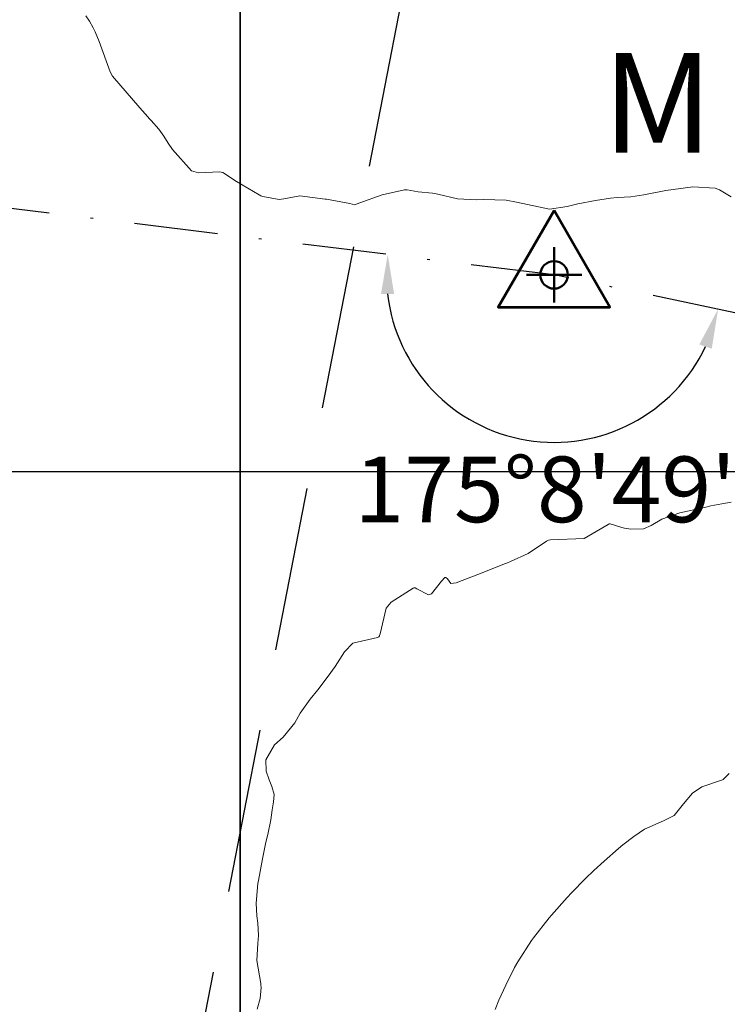
# Model space of a CAD drawing. Units: metres. Extents: x 778035 to 1557710, y 8146213 to 16294653.
# Drawn here: x 778692 to 778719, y 8147180 to 8147217 of the extents above; entities that cross this region are included whole.
import ezdxf

# ---------------------------------------------------------------- set-up
doc = ezdxf.new("R2010")
doc.units = ezdxf.units.M
doc.header["$LTSCALE"] = 25
doc.linetypes.add('DASHDOT', pattern=[25.4, 12.7, -6.35, 0, -6.35])
doc.linetypes.add('HIDDEN', pattern=[0.375, 0.25, -0.125])
for name, color, linetype in [('2-coordenadas', 8, 'Continuous'), ('B_lines acortes', 7, 'Continuous'), ('coordenadas', 8, 'Continuous'), ('Curva Indice', 36, 'Continuous'), ('MEM', 7, 'Continuous'), ('VERTICES', 3, 'Continuous')]:
    doc.layers.add(name, color=color, linetype=linetype)
doc.layers.add('B-angulo', color=7, linetype='Continuous', lineweight=25)
doc.styles.get("Standard").update_dxf_attribs({"font": 'simplex.shx'})
doc.styles.add('VERTICES', font='sanssb__.ttf')
doc.dimstyles.new('alessandra', dxfattribs={"dimtxt": 1.8, "dimasz": 2, "dimexe": 1.25, "dimexo": 0.625, "dimtad": 2, "dimjust": 3, "dimdec": 3, "dimzin": 9, "dimtxsty": 'Standard', "dimcen": 1.8, "dimclrd": 7, "dimclrt": 7, "dimaunit": 1, "dimadec": 4, "dimazin": 0, "dimtfac": 1, "dimtdec": 3, "dimtmove": 0, "dimatfit": 3, "dimfxl": 0, "dimarcsym": 0})

# ---------------------------------------------------------------- blocks, each defined once
blk = doc.blocks.new('*D21')
at = {"layer": 'B-angulo', "color": 7, "lineweight": -2}
blk.add_arc((778769.3250507182, 8147195.478062291), 9.517966276297262, 177.2166990289541, 320.6525231741489, dxfattribs=at)
at = {"layer": 'B-angulo', "color": 7}
for points in [[(778759.5703404206, 8147195.972020271), (778760.0662845373, 8147195.908463739), (778760.008982074, 8147197.428074356)], [(778776.4802202284, 8147189.586242041), (778776.8906554384, 8147189.300684799), (778777.5421095616, 8147190.674769048)]]:
    blk.add_solid(points, dxfattribs=at)
at = {"layer": 'B-angulo', "color": 7, "insert": (778759.1538880588, 8147189.836338966), "char_height": 2.5, "attachment_point": 5, "rotation": 299.01618172983365}
blk.add_mtext('161°30\'50"', dxfattribs=at)
blk = doc.blocks.new('*D22')
at = {"layer": 'B-angulo', "color": 7, "lineweight": -2}
blk.add_arc((778711.9429394369, 8147207.489116909), 6.37547179750304, 186.5423448457274, 334.6660536393541, dxfattribs=at)
at = {"layer": 'B-angulo', "color": 7}
for points in [[(778705.3589869525, 8147206.76364314), (778705.8589834819, 8147206.761780182), (778705.6145740943, 8147208.26270125)], [(778717.4683044254, 8147204.840743725), (778717.942249493, 8147204.681445034), (778718.183173031, 8147206.182929583)]]:
    blk.add_solid(points, dxfattribs=at)
at = {"layer": 'B-angulo', "color": 7, "insert": (778711.9429394371, 8147199.000549873), "char_height": 2.5, "attachment_point": 5, "rotation": 1.0462752680142382e-09}
blk.add_mtext('175°8\'49"', dxfattribs=at)
blk = doc.blocks.new('*D23')
at = {"layer": 'B-angulo', "color": 7, "lineweight": -2}
blk.add_arc((778657.4946029474, 8147214.144924244), 6.756847824776879, 192.2467953181896, 340.2849391365239, dxfattribs=at)
at = {"layer": 'B-angulo', "color": 7}
for points in [[(778650.6428335168, 8147212.686056397), (778651.1402082711, 8147212.737226251), (778650.7380113342, 8147214.203765587)], [(778663.6121249, 8147211.923242337), (778664.0986295199, 8147211.807859259), (778664.2015264437, 8147213.325064658)]]:
    blk.add_solid(points, dxfattribs=at)
at = {"layer": 'B-angulo', "color": 7, "insert": (778655.9324180252, 8147205.413631774), "char_height": 2.5, "attachment_point": 5, "rotation": 349.85608900112}
blk.add_mtext('173°31\'47"', dxfattribs=at)
blk = doc.blocks.new('A$C1FF53A4F')
at = {"layer": 'B-angulo', "linetype": 'Continuous', "lineweight": 50}
for p, q in [((3.031093132070964, 3.250003550201654), (3.031093132070964, 0.2500035502016544)), ((4.531093132070964, 1.750003550201654), (1.531093132070964, 1.750003550201654))]:
    blk.add_line(p, q, dxfattribs=at)
at = {"layer": 'B-angulo', "color": 7, "lineweight": 53, "elevation": -1290}
blk.add_lwpolyline([(3.031093132070964, 5.250003550201654), (4.218862159177661e-06, 3.550201654434204e-06), (6.062182045279769, 3.550201654434204e-06)], close=True, dxfattribs=at)
at = {"layer": 'B-angulo', "linetype": 'Continuous', "lineweight": 50}
blk.add_circle((3.031093132070964, 1.750003550201654), 0.75, dxfattribs=at)

msp = doc.modelspace()

# ---------------------------------------------------------------- linework, layer by layer
at = {"layer": '2-coordenadas'}
msp.add_lwpolyline([(778699.9999999999, 8146667.722262847), (778699.9999999999, 8147596.745039054)], dxfattribs=at)
at = {"layer": 'B_lines acortes', "color": 161, "linetype": 'HIDDEN', "lineweight": 25, "extrusion": (0.9817714837574831, -0.1900651301018427, 0)}
for points, elevation in [([(8146782.627969608, 0), (8146632.627969605, 0), (8146482.627969608, 0)], -783970.564151246), ([(8146782.62796961, 0), (8146632.627969608, 0), (8146482.627969608, 0)], -783950.5641512462), ([(8146766.818366177, 0), (8146632.627969606, 0), (8146482.627969607, 0)], -784010.564151246), ([(8146767.198734512, 0), (8146632.627969608, 0), (8146482.627969608, 0)], -783990.5641512458)]:
    msp.add_lwpolyline(points, dxfattribs=dict(at, elevation=elevation))
at = {"layer": 'coordenadas'}
for p, q in [((778699.9999999999, 8147289.69840371), (778699.9999999999, 8146979.83298074)), ((778551.1091031071, 8147200.000000001), (778851.2734156168, 8147200.000000001))]:
    msp.add_line(p, q, dxfattribs=at)
at = {"layer": 'Curva Indice', "color": 36, "linetype": 'Continuous', "lineweight": 13, "flags": 128}
for points, elevation in [([(778718.684188453, 8147210.464062143), (778718.2333998678, 8147210.729405531), (778718.0770700101, 8147210.782836939), (778717.2274031267, 8147210.833578205), (778716.1910854538, 8147210.700779719), (778715.3575229805, 8147210.530339136), (778714.8594013995, 8147210.459707138), (778714.357693353, 8147210.435880372), (778714.0895848859, 8147210.414553236), (778713.5236306533, 8147210.317434984), (778712.8452077031, 8147210.187276939), (778712.7473593487, 8147210.166790428), (778712.4458843186, 8147210.088921953), (778711.7683616511, 8147209.995286062), (778710.5099181465, 8147210.256663162), (778710.1232862165, 8147210.333987514), (778709.2551855666, 8147210.352402572), (778708.9969420985, 8147210.34142252), (778708.2746862965, 8147210.380202886), (778707.5166852176, 8147210.566824198), (778707.3233956241, 8147210.603617621), (778706.7712476042, 8147210.653822826), (778706.3520267026, 8147210.722164719), (778706.3345844105, 8147210.725029469), (778706.2991511524, 8147210.725609284), (778706.25083439, 8147210.719878481), (778705.4068471116, 8147210.530601669), (778704.5538635319, 8147210.234437058), (778704.3457987392, 8147210.14939385), (778704.174442312, 8147210.201032225), (778703.290957371, 8147210.365976422), (778703.2392135013, 8147210.372779652), (778702.2706110005, 8147210.50054526), (778701.6605788972, 8147210.384887241), (778701.4817583507, 8147210.352234814), (778700.8699150386, 8147210.474497566), (778700.7877949032, 8147210.502375193), (778700.7287633317, 8147210.530289995), (778699.8627579412, 8147211.043393284), (778699.3430567565, 8147211.379658472), (778699.2134811557, 8147211.413087967), (778698.4119545454, 8147211.378427273), (778698.1507262168, 8147211.445584683), (778697.4306683205, 8147212.257843408), (778697.2652012429, 8147212.50580957), (778697.1029970653, 8147212.773851773), (778696.9118451755, 8147213.029097248), (778696.617979544, 8147213.359776759), (778696.5669586458, 8147213.417536837), (778696.5421058894, 8147213.444530651), (778696.4832178038, 8147213.509482062), (778696.1842748052, 8147213.852321957), (778695.1497996647, 8147215.052117804), (778695.0520525717, 8147215.223365245), (778694.6384794675, 8147216.370307841), (778694.4796392792, 8147216.743910627), (778694.405439772, 8147216.889148555), (778694.268149283, 8147217.147881557), (778694.1363450093, 8147217.353308527)], 210), ([(778718.684188453, 8147210.464062143), (778718.2333998678, 8147210.729405531), (778718.0770700101, 8147210.782836939), (778717.2274031267, 8147210.833578205), (778716.1910854538, 8147210.700779719), (778715.3575229805, 8147210.530339136), (778714.8594013995, 8147210.459707138), (778714.357693353, 8147210.435880372), (778714.0895848859, 8147210.414553236), (778713.5236306533, 8147210.317434984), (778712.8452077031, 8147210.187276939), (778712.7473593487, 8147210.166790428), (778712.4458843186, 8147210.088921953), (778711.7683616511, 8147209.995286062), (778710.5099181465, 8147210.256663162), (778710.1232862165, 8147210.333987514), (778709.2551855666, 8147210.352402572), (778708.9969420985, 8147210.34142252), (778708.2746862965, 8147210.380202886), (778707.5166852176, 8147210.566824198), (778707.3233956241, 8147210.603617621), (778706.7712476042, 8147210.653822826), (778706.3520267026, 8147210.722164719), (778706.3345844105, 8147210.725029469), (778706.2991511524, 8147210.725609284), (778706.25083439, 8147210.719878481), (778705.4068471116, 8147210.530601669), (778704.5538635319, 8147210.234437058), (778704.3457987392, 8147210.14939385), (778704.174442312, 8147210.201032225), (778703.290957371, 8147210.365976422), (778703.2392135013, 8147210.372779652), (778702.2706110005, 8147210.50054526), (778701.6605788972, 8147210.384887241), (778701.4817583507, 8147210.352234814), (778700.8699150386, 8147210.474497566), (778700.7877949032, 8147210.502375193), (778700.7287633317, 8147210.530289995), (778699.8627579412, 8147211.043393284), (778699.3430567565, 8147211.379658472), (778699.2134811557, 8147211.413087967), (778698.4119545454, 8147211.378427273), (778698.1507262168, 8147211.445584683), (778697.4306683205, 8147212.257843408), (778697.2652012429, 8147212.50580957), (778697.1029970653, 8147212.773851773), (778696.9118451755, 8147213.029097248), (778696.617979544, 8147213.359776759), (778696.5669586458, 8147213.417536837), (778696.5421058894, 8147213.444530651), (778696.4832178038, 8147213.509482062), (778696.1842748052, 8147213.852321957), (778695.1497996647, 8147215.052117804), (778695.0520525717, 8147215.223365245), (778694.6384794675, 8147216.370307841), (778694.4796392792, 8147216.743910627), (778694.405439772, 8147216.889148555), (778694.268149283, 8147217.147881557), (778694.1363450093, 8147217.353308527)], 210), ([(778718.6857511604, 8147198.836991137), (778718.3255339826, 8147198.773151754), (778717.9010872238, 8147198.695591972), (778717.7139363559, 8147198.652441278), (778716.7272975452, 8147198.434436074), (778716.0385742658, 8147198.184766904), (778715.6389387348, 8147197.953920821), (778715.3424068291, 8147197.825528898), (778714.8680360788, 8147197.811436933), (778714.6178151979, 8147197.85193188), (778714.5160700188, 8147197.87337503), (778714.0797602872, 8147198.008700499), (778714.0361552141, 8147198.00923431), (778713.9975919644, 8147197.990218731), (778713.0840422534, 8147197.453290934), (778711.8038188699, 8147197.402774041), (778711.7368664928, 8147197.394187745), (778711.6549815654, 8147197.351324129), (778710.9565002788, 8147196.88585738), (778710.2912834929, 8147196.5786628), (778710.1689565484, 8147196.532539886), (778710.0633310464, 8147196.48953032), (778709.2102693948, 8147196.144924096), (778708.4522315017, 8147195.851428217), (778708.2212685386, 8147195.759893828), (778708.0210457367, 8147195.739848745), (778707.8903919342, 8147195.922941202), (778707.8311521581, 8147195.964225878), (778707.7843541082, 8147195.972062476), (778707.6587746609, 8147195.828774079), (778707.2784701022, 8147195.343479604), (778707.1623234786, 8147195.308302701), (778706.722435606, 8147195.541), (778706.6582704701, 8147195.579763596), (778706.6108045185, 8147195.574231545), (778706.5800113166, 8147195.559496411), (778705.7412745515, 8147195.036510176), (778705.5534640278, 8147194.799973019), (778705.3288597958, 8147193.8265427), (778705.3078933747, 8147193.76089397), (778705.298634883, 8147193.742552861), (778705.272763619, 8147193.716381991), (778705.2226490881, 8147193.686630396), (778704.2904042634, 8147193.466781396), (778703.9666415388, 8147193.133501381), (778703.6106902522, 8147192.57804482), (778703.3511749229, 8147192.212600205), (778702.9509542184, 8147191.68871244), (778702.6602126388, 8147191.342453781), (778702.2832723607, 8147190.803128014), (778702.0798792073, 8147190.433173533), (778701.641579685, 8147189.894418112), (778701.312310559, 8147189.604420338), (778700.9754487078, 8147189.031057662), (778700.9871271984, 8147188.595873267), (778701.1100022304, 8147188.266376948), (778701.2118616418, 8147188.014662301), (778701.2897784766, 8147187.711874641), (778701.2642105164, 8147187.424847842), (778701.2152601131, 8147187.122322788), (778701.1652719022, 8147186.74118789), (778701.051234514, 8147186.182709758), (778700.9829973851, 8147185.897073217), (778700.8460395113, 8147185.258110804), (778700.6934413672, 8147184.437996019), (778700.6760776518, 8147184.322136866), (778700.6142773407, 8147183.569930139), (778700.6380381291, 8147183.093986976), (778700.6680936397, 8147182.812643369), (778700.6948645201, 8147182.3451606), (778700.677479869, 8147182.042244971), (778700.6389767351, 8147181.389823168), (778700.7827598918, 8147180.510874643), (778700.7932475465, 8147180.468418484), (778700.8058336938, 8147180.364758393), (778700.7598073266, 8147179.942215431), (778700.6518756985, 8147179.532325111)], 207.5), ([(778718.6857511604, 8147198.836991137), (778718.3255339826, 8147198.773151754), (778717.9010872238, 8147198.695591972), (778717.7139363559, 8147198.652441278), (778716.7272975452, 8147198.434436074), (778716.0385742658, 8147198.184766904), (778715.6389387348, 8147197.953920821), (778715.3424068291, 8147197.825528898), (778714.8680360788, 8147197.811436933), (778714.6178151979, 8147197.85193188), (778714.5160700188, 8147197.87337503), (778714.0797602872, 8147198.008700499), (778714.0361552141, 8147198.00923431), (778713.9975919644, 8147197.990218731), (778713.0840422534, 8147197.453290934), (778711.8038188699, 8147197.402774041), (778711.7368664928, 8147197.394187745), (778711.6549815654, 8147197.351324129), (778710.9565002788, 8147196.88585738), (778710.2912834929, 8147196.5786628), (778710.1689565484, 8147196.532539886), (778710.0633310464, 8147196.48953032), (778709.2102693948, 8147196.144924096), (778708.4522315017, 8147195.851428217), (778708.2212685386, 8147195.759893828), (778708.0210457367, 8147195.739848745), (778707.8903919342, 8147195.922941202), (778707.8311521581, 8147195.964225878), (778707.7843541082, 8147195.972062476), (778707.6587746609, 8147195.828774079), (778707.2784701022, 8147195.343479604), (778707.1623234786, 8147195.308302701), (778706.722435606, 8147195.541), (778706.6582704701, 8147195.579763596), (778706.6108045185, 8147195.574231545), (778706.5800113166, 8147195.559496411), (778705.7412745515, 8147195.036510176), (778705.5534640278, 8147194.799973019), (778705.3288597958, 8147193.8265427), (778705.3078933747, 8147193.76089397), (778705.298634883, 8147193.742552861), (778705.272763619, 8147193.716381991), (778705.2226490881, 8147193.686630396), (778704.2904042634, 8147193.466781396), (778703.9666415388, 8147193.133501381), (778703.6106902522, 8147192.57804482), (778703.3511749229, 8147192.212600205), (778702.9509542184, 8147191.68871244), (778702.6602126388, 8147191.342453781), (778702.2832723607, 8147190.803128014), (778702.0798792073, 8147190.433173533), (778701.641579685, 8147189.894418112), (778701.312310559, 8147189.604420338), (778700.9754487078, 8147189.031057662), (778700.9871271984, 8147188.595873267), (778701.1100022304, 8147188.266376948), (778701.2118616418, 8147188.014662301), (778701.2897784766, 8147187.711874641), (778701.2642105164, 8147187.424847842), (778701.2152601131, 8147187.122322788), (778701.1652719022, 8147186.74118789), (778701.051234514, 8147186.182709758), (778700.9829973851, 8147185.897073217), (778700.8460395113, 8147185.258110804), (778700.6934413672, 8147184.437996019), (778700.6760776518, 8147184.322136866), (778700.6142773407, 8147183.569930139), (778700.6380381291, 8147183.093986976), (778700.6680936397, 8147182.812643369), (778700.6948645201, 8147182.3451606), (778700.677479869, 8147182.042244971), (778700.6389767351, 8147181.389823168), (778700.7827598918, 8147180.510874643), (778700.7932475465, 8147180.468418484), (778700.8058336938, 8147180.364758393), (778700.7598073266, 8147179.942215431), (778700.6518756985, 8147179.532325111)], 207.5), ([(778718.5994876367, 8147188.51418652), (778718.3767274162, 8147188.275663135), (778718.353401622, 8147188.261354268), (778717.5628210483, 8147187.994926075), (778717.213335267, 8147187.763737656), (778716.864533199, 8147187.358271733), (778716.5118241096, 8147186.904933519), (778716.0994306342, 8147186.70641064), (778715.3820098075, 8147186.393714234), (778714.979106097, 8147186.11629213), (778714.5613350172, 8147185.787415562), (778714.398792635, 8147185.651775335), (778713.8449521256, 8147185.168290295), (778713.4614001988, 8147184.821116285), (778713.1374241917, 8147184.50618913), (778712.6115889929, 8147183.971573841), (778712.4382393202, 8147183.785908547), (778711.8490540686, 8147183.120360735), (778711.7594321589, 8147183.012033503), (778711.1595819367, 8147182.251581658), (778711.0889081415, 8147182.157550778), (778710.5645335815, 8147181.345449221), (778710.443525122, 8147181.118761746), (778710.1102077975, 8147180.447015763), (778709.8441101001, 8147179.8813372), (778709.7035686262, 8147179.525334312)], 205), ([(778718.5994876367, 8147188.51418652), (778718.3767274162, 8147188.275663135), (778718.353401622, 8147188.261354268), (778717.5628210483, 8147187.994926075), (778717.213335267, 8147187.763737656), (778716.864533199, 8147187.358271733), (778716.5118241096, 8147186.904933519), (778716.0994306342, 8147186.70641064), (778715.3820098075, 8147186.393714234), (778714.979106097, 8147186.11629213), (778714.5613350172, 8147185.787415562), (778714.398792635, 8147185.651775335), (778713.8449521256, 8147185.168290295), (778713.4614001988, 8147184.821116285), (778713.1374241917, 8147184.50618913), (778712.6115889929, 8147183.971573841), (778712.4382393202, 8147183.785908547), (778711.8490540686, 8147183.120360735), (778711.7594321589, 8147183.012033503), (778711.1595819367, 8147182.251581658), (778711.0889081415, 8147182.157550778), (778710.5645335815, 8147181.345449221), (778710.443525122, 8147181.118761746), (778710.1102077975, 8147180.447015763), (778709.8441101001, 8147179.8813372), (778709.7035686262, 8147179.525334312)], 205)]:
    msp.add_lwpolyline(points, dxfattribs=dict(at, elevation=elevation))
at = {"layer": 'MEM', "color": 214, "linetype": 'DASHDOT', "ltscale": 0.01, "elevation": 176.4414067566395}
msp.add_lwpolyline([(778657.4946029474, 8147214.144924244), (778599.1340905473, 8147214.653170284), (778593.2985631143, 8147160.573325546), (778579.8915277709, 8147125.362574672), (778593.8145528248, 8147099.842179602), (778632.0054628093, 8147079.039685687), (778680.4285198738, 8147079.154440982), (778724.0250442241, 8147079.498706879), (778783.67846503, 8147083.955037655), (778787.5586187904, 8147122.053796886), (778802.7637741704, 8147175.931409715), (778769.325050718, 8147195.478062293), (778711.9429394369, 8147207.489116909)], close=True, dxfattribs=at)

# ---------------------------------------------------------------- block references
at = {"layer": '2-coordenadas', "xscale": 0.6999999999970896, "yscale": 0.7000000001862645, "zscale": 0.7}
msp.add_blockref('A$C1FF53A4F', (778709.8211742445, 8147206.264114424), dxfattribs=at)

# ---------------------------------------------------------------- texts
at = {"layer": 'VERTICES', "style": 'VERTICES'}
msp.add_text('M', height=3.8, dxfattribs=at).set_placement((778713.7804157448, 8147212.139243877))

# ---------------------------------------------------------------- dimensions: what is measured, and where the dimension line sits
at = {"layer": 'B-angulo'}
for base, line1, line2, picture, middle in [((778660.3701924443, 8147208.030516868), ((778711.9429394369, 8147207.489116909, 176.4414067566395), (778657.4946029474, 8147214.144924244, 176.4414067566395)), ((778657.4946029474, 8147214.144924244, 176.4414067566395), (778599.1340905473, 8147214.653170284, 176.4414067566395)), '*D23', (778656.3045788718, 8147207.493696145)), ((778707.966545995, 8147202.505650662), ((778769.325050718, 8147195.478062293, 176.4414067566395), (778711.9429394369, 8147207.489116909, 176.4414067566395)), ((778711.9429394369, 8147207.489116909, 176.4414067566395), (778657.4946029474, 8147214.144924244, 176.4414067566395)), '*D22', (778711.942939437, 8147201.113645111)), ((778770.2957559349, 8147186.009724876), ((778802.7637741704, 8147175.931409715, 176.4414067566395), (778769.325050718, 8147195.478062293, 176.4414067566395)), ((778769.325050718, 8147195.478062293, 176.4414067566395), (778711.9429394369, 8147207.489116909, 176.4414067566395)), '*D21', (778761.0017533931, 8147190.861309789))]:
    dim = msp.add_angular_dim_2l(base=base, line1=line1, line2=line2, dimstyle='alessandra', override={"dimtxt": 2.5, "dimasz": 1.5}, dxfattribs=at)
    dim.commit()
    dim.dimension.update_dxf_attribs({"geometry": picture, "text_midpoint": middle, "dimtype": 162})

doc.saveas('drawing.dxf')
